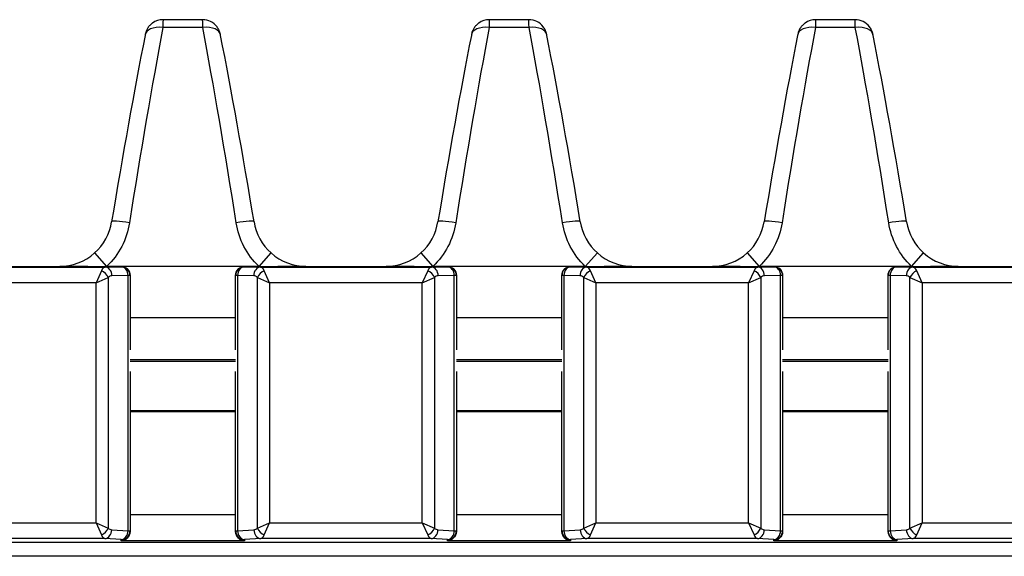
# Model space of a CAD drawing. Units: millimetres. Extents: x 190 to 815, y 454 to 657.
# Drawn here: x 561 to 617, y 626 to 657 of the extents above; entities that cross this region are included whole.
import ezdxf

# ---------------------------------------------------------------- set-up
doc = ezdxf.new("R2010")
doc.units = ezdxf.units.MM
doc.layers.add('1', color=7, linetype='CONTINUOUS', true_color=0xffffff)

msp = doc.modelspace()

# ---------------------------------------------------------------- linework, layer by layer
at = {"layer": '1', "color": 7}
for p, q in [((571.392, 656.787), (569.148, 656.787)), ((589.892, 656.787), (587.648, 656.787)), ((608.392, 656.787), (606.148, 656.787)), ((571.4, 656.341), (569.14, 656.341)), ((589.9, 656.341), (587.64, 656.341)), ((608.4, 656.341), (606.14, 656.341)), ((565.265, 643.55), (565.948, 642.787)), ((574.592, 642.787), (575.276, 643.551)), ((583.765, 643.55), (584.448, 642.787)), ((593.092, 642.787), (593.776, 643.551)), ((602.265, 643.55), (602.948, 642.787)), ((611.592, 642.787), (612.276, 643.551)), ((556.173, 642.75), (565.867, 642.75)), ((558.735, 642.787), (563.305, 642.787)), ((565.867, 642.75), (566.78, 642.769)), ((565.928, 642.769), (566.78, 642.769)), ((574.592, 642.787), (565.948, 642.787)), ((566.78, 642.769), (566.78, 642.769)), ((573.76, 642.769), (574.673, 642.75)), ((573.76, 642.769), (573.76, 642.769)), ((573.76, 642.769), (574.612, 642.769)), ((574.673, 642.75), (584.367, 642.75)), ((577.235, 642.787), (581.805, 642.787)), ((584.367, 642.75), (585.28, 642.769)), ((584.428, 642.769), (585.28, 642.769)), ((593.092, 642.787), (584.448, 642.787)), ((585.28, 642.769), (585.28, 642.769)), ((592.26, 642.769), (593.173, 642.75)), ((592.26, 642.769), (592.26, 642.769)), ((592.26, 642.769), (593.112, 642.769)), ((593.173, 642.75), (602.867, 642.75)), ((595.735, 642.787), (600.305, 642.787)), ((602.867, 642.75), (603.78, 642.769)), ((602.928, 642.769), (603.78, 642.769)), ((611.592, 642.787), (602.948, 642.787)), ((603.78, 642.769), (603.78, 642.769)), ((610.76, 642.769), (611.673, 642.75)), ((610.76, 642.769), (610.76, 642.769)), ((610.76, 642.769), (611.612, 642.769)), ((611.673, 642.75), (621.367, 642.75)), ((614.235, 642.787), (618.805, 642.787)), ((565.657, 642.54), (565.35, 641.85)), ((565.35, 641.85), (566.04, 642.157)), ((566.04, 642.157), (566.04, 627.935)), ((567.163, 642.269), (566.25, 642.25)), ((567.163, 627.784), (567.163, 642.269)), ((567.28, 642.269), (567.163, 642.269)), ((567.28, 642.269), (567.28, 638.049)), ((567.28, 642.269), (567.28, 642.269)), ((573.26, 638.049), (573.26, 642.269)), ((573.26, 642.269), (573.26, 642.269)), ((573.377, 642.269), (573.26, 642.269)), ((573.377, 642.269), (573.377, 627.784)), ((574.29, 642.25), (573.377, 642.269)), ((574.5, 627.935), (574.5, 642.157)), ((574.5, 642.157), (575.19, 641.85)), ((575.19, 641.85), (574.883, 642.54)), ((584.157, 642.54), (583.85, 641.85)), ((583.85, 641.85), (584.54, 642.157)), ((584.54, 642.157), (584.54, 627.935)), ((585.663, 642.269), (584.75, 642.25)), ((585.663, 627.784), (585.663, 642.269)), ((585.78, 642.269), (585.663, 642.269)), ((585.78, 642.269), (585.78, 638.049)), ((585.78, 642.269), (585.78, 642.269)), ((591.76, 638.049), (591.76, 642.269)), ((591.76, 642.269), (591.76, 642.269)), ((591.877, 642.269), (591.76, 642.269)), ((591.877, 642.269), (591.877, 627.784)), ((592.79, 642.25), (591.877, 642.269)), ((593, 627.935), (593, 642.157)), ((593, 642.157), (593.69, 641.85)), ((593.69, 641.85), (593.383, 642.54)), ((602.657, 642.54), (602.35, 641.85)), ((602.35, 641.85), (603.04, 642.157)), ((603.04, 642.157), (603.04, 627.935)), ((604.163, 642.269), (603.25, 642.25)), ((604.163, 627.784), (604.163, 642.269)), ((604.28, 642.269), (604.163, 642.269)), ((604.28, 642.269), (604.28, 638.049)), ((604.28, 642.269), (604.28, 642.269)), ((610.26, 638.049), (610.26, 642.269)), ((610.377, 642.269), (610.26, 642.269)), ((610.26, 642.269), (610.26, 642.269)), ((610.377, 642.269), (610.377, 627.784)), ((611.29, 642.25), (610.377, 642.269)), ((611.5, 627.935), (611.5, 642.157)), ((611.5, 642.157), (612.19, 641.85)), ((612.19, 641.85), (611.883, 642.54)), ((565.35, 641.85), (556.69, 641.85)), ((565.35, 628.241), (565.35, 641.85)), ((575.19, 641.85), (575.19, 628.241)), ((583.85, 641.85), (575.19, 641.85)), ((583.85, 628.241), (583.85, 641.85)), ((593.69, 641.85), (593.69, 628.241)), ((602.35, 641.85), (593.69, 641.85)), ((602.35, 628.241), (602.35, 641.85)), ((612.19, 641.85), (612.19, 628.241)), ((620.85, 641.85), (612.19, 641.85)), ((573.26, 639.869), (567.28, 639.869)), ((591.76, 639.869), (585.78, 639.869)), ((610.26, 639.869), (604.28, 639.869)), ((573.264, 637.487), (567.277, 637.487)), ((573.264, 637.387), (567.277, 637.387)), ((591.762, 637.487), (585.778, 637.487)), ((591.762, 637.387), (585.778, 637.387)), ((610.263, 637.487), (604.276, 637.487)), ((610.263, 637.387), (604.276, 637.387)), ((567.28, 636.825), (567.28, 627.784)), ((573.26, 627.784), (573.26, 636.825)), ((585.78, 636.825), (585.78, 627.784)), ((591.76, 627.784), (591.76, 636.825)), ((604.28, 636.825), (604.28, 627.784)), ((610.26, 627.784), (610.26, 636.825)), ((573.258, 634.587), (567.274, 634.587)), ((573.26, 634.535), (567.28, 634.535)), ((591.758, 634.587), (585.775, 634.587)), ((591.76, 634.535), (585.78, 634.535)), ((610.259, 634.587), (604.275, 634.587)), ((610.26, 634.535), (604.28, 634.535)), ((567.28, 628.706), (573.26, 628.706)), ((585.78, 628.706), (591.76, 628.706)), ((604.28, 628.706), (610.26, 628.706)), ((556.69, 628.241), (565.35, 628.241)), ((565.35, 628.241), (565.657, 627.552)), ((565.35, 628.241), (566.04, 627.935)), ((574.5, 627.935), (575.19, 628.241)), ((574.883, 627.552), (575.19, 628.241)), ((575.19, 628.241), (583.85, 628.241)), ((583.85, 628.241), (584.157, 627.552)), ((583.85, 628.241), (584.54, 627.935)), ((593, 627.935), (593.69, 628.241)), ((593.383, 627.552), (593.69, 628.241)), ((593.69, 628.241), (602.35, 628.241)), ((602.35, 628.241), (602.657, 627.552)), ((602.35, 628.241), (603.04, 627.935)), ((611.5, 627.935), (612.19, 628.241)), ((611.883, 627.552), (612.19, 628.241)), ((612.19, 628.241), (620.85, 628.241)), ((566.238, 627.842), (567.163, 627.784)), ((567.163, 627.784), (567.28, 627.784)), ((567.28, 627.784), (567.28, 627.766)), ((573.26, 627.784), (573.377, 627.784)), ((573.26, 627.766), (573.26, 627.784)), ((573.377, 627.784), (574.302, 627.842)), ((584.738, 627.842), (585.663, 627.784)), ((585.663, 627.784), (585.78, 627.784)), ((585.78, 627.784), (585.78, 627.766)), ((591.76, 627.784), (591.877, 627.784)), ((591.76, 627.766), (591.76, 627.784)), ((591.877, 627.784), (592.802, 627.842)), ((603.238, 627.842), (604.163, 627.784)), ((604.163, 627.784), (604.28, 627.784)), ((604.28, 627.784), (604.28, 627.766)), ((610.26, 627.766), (610.26, 627.784)), ((610.26, 627.784), (610.377, 627.784)), ((610.377, 627.784), (611.302, 627.842)), ((209.22, 627.135), (653.82, 627.135)), ((565.855, 627.343), (556.185, 627.343)), ((566.78, 627.285), (565.855, 627.343)), ((566.78, 627.208), (566.78, 627.285)), ((573.76, 627.208), (566.78, 627.208)), ((574.685, 627.343), (573.76, 627.285)), ((573.76, 627.285), (573.76, 627.208)), ((584.355, 627.343), (574.685, 627.343)), ((585.28, 627.285), (584.355, 627.343)), ((585.28, 627.208), (585.28, 627.285)), ((592.26, 627.208), (585.28, 627.208)), ((593.185, 627.343), (592.26, 627.285)), ((592.26, 627.285), (592.26, 627.208)), ((602.855, 627.343), (593.185, 627.343)), ((603.78, 627.285), (602.855, 627.343)), ((603.78, 627.208), (603.78, 627.285)), ((610.76, 627.208), (603.78, 627.208)), ((611.685, 627.343), (610.76, 627.285)), ((610.76, 627.285), (610.76, 627.208)), ((621.355, 627.343), (611.685, 627.343)), ((653.82, 626.336), (209.22, 626.336))]:
    msp.add_line(p, q, dxfattribs=at)
for centre, major_axis, ratio, start_param, end_param in [((569.148, 655.762), (0, -1.025), 0.998595, 3.141593, 3.765734), ((569.136, 655.687), (0.012, 1.1), 0.003617, 0.000039, 0.934319), ((571.404, 655.687), (-0.012, 1.1), 0.003617, 5.348866, 6.283146), ((571.392, 655.762), (0, 1.025), 0.998595, 5.360063, 6.283185), ((587.648, 655.762), (0, -1.025), 0.998595, 3.141593, 3.765734), ((587.636, 655.687), (0.012, 1.1), 0.003617, 0.000039, 0.934319), ((589.904, 655.687), (-0.012, 1.1), 0.003617, 5.348866, 6.283146), ((589.892, 655.762), (0, 1.025), 0.998595, 5.360063, 6.283185), ((606.148, 655.762), (0, -1.025), 0.998595, 3.141593, 3.765734), ((606.136, 655.687), (0.012, 1.1), 0.003617, 0.000039, 0.934319), ((608.404, 655.687), (-0.012, 1.1), 0.003617, 5.348866, 6.283146), ((608.392, 655.762), (0, 1.025), 0.998595, 5.360063, 6.283185), ((568.019, 642.787), (3.458, 22.802), 0.04954, 0.941792, 1.469468), ((569.14, 655.732), (-1.006, 0.199), 0.587032, 4.827873, 6.347878), ((571.4, 655.732), (-1.006, -0.199), 0.587032, 3.0769, 4.596905), ((572.521, 642.787), (-3.458, 22.802), 0.04954, 4.813717, 5.341393), ((586.519, 642.787), (3.458, 22.802), 0.04954, 0.941792, 1.469468), ((587.64, 655.732), (-1.006, 0.199), 0.587032, 4.827873, 6.347878), ((589.9, 655.732), (-1.006, -0.199), 0.587032, 3.0769, 4.596905), ((591.021, 642.787), (-3.458, 22.802), 0.04954, 4.813717, 5.341393), ((605.019, 642.787), (3.458, 22.802), 0.04954, 0.941792, 1.469468), ((606.14, 655.732), (-1.006, 0.199), 0.587032, 4.827873, 6.347878), ((608.4, 655.732), (-1.006, -0.199), 0.587032, 3.0769, 4.596905), ((609.521, 642.787), (-3.458, 22.802), 0.04954, 4.813717, 5.341393), ((567.008, 642.947), (3.459, 21.777), 0.051759, 0.9425, 1.470176), ((573.532, 642.947), (-3.459, 21.777), 0.051759, 4.813009, 5.340685), ((585.508, 642.947), (3.459, 21.777), 0.051759, 0.9425, 1.470176), ((592.032, 642.947), (-3.459, 21.777), 0.051759, 4.813009, 5.340685), ((604.008, 642.947), (3.459, 21.777), 0.051759, 0.9425, 1.470176), ((610.532, 642.947), (-3.459, 21.777), 0.051759, 4.813009, 5.340685), ((567.245, 645.153), (1.011, -0.166), 0.107207, 1.588396, 3.194256), ((573.295, 645.153), (-1.011, -0.166), 0.107207, 3.088929, 4.694789), ((585.745, 645.153), (1.011, -0.166), 0.107207, 1.588396, 3.194256), ((591.795, 645.153), (-1.011, -0.166), 0.107207, 3.088929, 4.694789), ((604.245, 645.153), (1.011, -0.166), 0.107207, 1.588396, 3.194256), ((610.295, 645.153), (-1.011, -0.166), 0.107207, 3.088929, 4.694789), ((563.258, 645.788), (-2.841, 0.986), 0.997622, 1.905274, 2.635072), ((577.282, 645.788), (2.841, 0.986), 0.997622, 3.648114, 4.377912), ((581.758, 645.788), (-2.841, 0.986), 0.997622, 1.905274, 2.635072), ((595.782, 645.788), (2.841, 0.986), 0.997622, 3.648114, 4.377912), ((600.258, 645.788), (-2.841, 0.986), 0.997622, 1.905274, 2.635072), ((614.282, 645.788), (2.841, 0.986), 0.997622, 3.648114, 4.377912), ((565.872, 641.85), (0, 0.9), 0.372933, 0.017453, 0.698132), ((565.867, 642.25), (-0.01, 0.5), 0.765976, 4.696456, 6.256034), ((566.78, 642.269), (-0.01, 0.5), 0.765976, 4.696456, 6.256034), ((566.78, 642.269), (-0.5, 0), 0.999848, 3.141593, 4.712389), ((573.76, 642.269), (0.5, 0), 0.999848, 1.570796, 3.141593), ((573.76, 642.269), (-0.01, -0.5), 0.765976, 3.168744, 4.728322), ((574.673, 642.25), (-0.01, -0.5), 0.765976, 3.168744, 4.728322), ((574.667, 641.85), (0, 0.9), 0.372933, 5.585054, 6.265732), ((584.372, 641.85), (0, 0.9), 0.372933, 0.017453, 0.698132), ((584.367, 642.25), (-0.01, 0.5), 0.765976, 4.696456, 6.256034), ((585.28, 642.269), (-0.01, 0.5), 0.765976, 4.696456, 6.256034), ((585.28, 642.269), (-0.5, 0), 0.999848, 3.141593, 4.712389), ((592.26, 642.269), (0.5, 0), 0.999848, 1.570796, 3.141593), ((592.26, 642.269), (-0.01, -0.5), 0.765976, 3.168744, 4.728322), ((593.173, 642.25), (-0.01, -0.5), 0.765976, 3.168744, 4.728322), ((593.167, 641.85), (0, 0.9), 0.372933, 5.585054, 6.265732), ((602.872, 641.85), (0, 0.9), 0.372933, 0.017453, 0.698132), ((602.867, 642.25), (-0.01, 0.5), 0.765976, 4.696456, 6.256034), ((603.78, 642.269), (-0.01, 0.5), 0.765976, 4.696456, 6.256034), ((603.78, 642.269), (-0.5, 0), 0.999848, 3.141593, 4.712389), ((610.76, 642.269), (0.5, 0), 0.999848, 1.570796, 3.141593), ((610.76, 642.269), (-0.01, -0.5), 0.765976, 3.168744, 4.728322), ((611.673, 642.25), (-0.01, -0.5), 0.765976, 3.168744, 4.728322), ((611.667, 641.85), (0, 0.9), 0.372933, 5.585054, 6.265732), ((565.657, 642.157), (-0.354, 0.354), 0.6444, 4.13996, 5.284818), ((566.255, 641.85), (0, 0.4), 0.8391, 0.017453, 0.698132), ((574.284, 641.85), (0, 0.4), 0.8391, 5.585054, 6.265732), ((574.883, 642.157), (-0.354, -0.354), 0.6444, 4.13996, 5.284818), ((584.157, 642.157), (-0.354, 0.354), 0.6444, 4.13996, 5.284818), ((584.755, 641.85), (0, 0.4), 0.8391, 0.017453, 0.698132), ((592.784, 641.85), (0, 0.4), 0.8391, 5.585054, 6.265732), ((593.383, 642.157), (-0.354, -0.354), 0.6444, 4.13996, 5.284818), ((602.657, 642.157), (-0.354, 0.354), 0.6444, 4.13996, 5.284818), ((603.255, 641.85), (0, 0.4), 0.8391, 0.017453, 0.698132), ((611.284, 641.85), (0, 0.4), 0.8391, 5.585054, 6.265732), ((611.883, 642.157), (-0.354, -0.354), 0.6444, 4.13996, 5.284818), ((565.657, 627.935), (-0.354, -0.354), 0.6444, 0.998368, 2.143225), ((565.872, 628.241), (0, 0.9), 0.372933, 2.443461, 3.089233), ((565.855, 627.842), (0.031, 0.499), 0.765428, 3.22301, 4.760159), ((566.255, 628.241), (0, 0.4), 0.8391, 2.443461, 3.089233), ((566.78, 627.784), (-0.5, 0), 0.99863, 1.570796, 3.141593), ((566.78, 627.784), (0.031, 0.499), 0.765428, 3.22301, 4.760159), ((573.76, 627.784), (-0.5, 0), 0.99863, 0, 1.570796), ((573.76, 627.784), (0.031, -0.499), 0.765428, 4.664619, 6.201768), ((574.284, 628.241), (0, 0.4), 0.8391, 3.193953, 3.839724), ((574.685, 627.842), (0.031, -0.499), 0.765428, 4.664619, 6.201768), ((574.883, 627.935), (-0.354, 0.354), 0.6444, 0.998368, 2.143225), ((574.667, 628.241), (0, 0.9), 0.372933, 3.193953, 3.839724), ((584.157, 627.935), (-0.354, -0.354), 0.6444, 0.998368, 2.143225), ((584.372, 628.241), (0, 0.9), 0.372933, 2.443461, 3.089233), ((584.355, 627.842), (0.031, 0.499), 0.765428, 3.22301, 4.760159), ((584.755, 628.241), (0, 0.4), 0.8391, 2.443461, 3.089233), ((585.28, 627.784), (-0.5, 0), 0.99863, 1.570796, 3.141593), ((585.28, 627.784), (0.031, 0.499), 0.765428, 3.22301, 4.760159), ((592.26, 627.784), (-0.5, 0), 0.99863, 0, 1.570796), ((592.26, 627.784), (0.031, -0.499), 0.765428, 4.664619, 6.201768), ((592.784, 628.241), (0, 0.4), 0.8391, 3.193953, 3.839724), ((593.185, 627.842), (0.031, -0.499), 0.765428, 4.664619, 6.201768), ((593.383, 627.935), (-0.354, 0.354), 0.6444, 0.998368, 2.143225), ((593.167, 628.241), (0, 0.9), 0.372933, 3.193953, 3.839724), ((602.657, 627.935), (-0.354, -0.354), 0.6444, 0.998368, 2.143225), ((602.872, 628.241), (0, 0.9), 0.372933, 2.443461, 3.089233), ((602.855, 627.842), (0.031, 0.499), 0.765428, 3.22301, 4.760159), ((603.255, 628.241), (0, 0.4), 0.8391, 2.443461, 3.089233), ((603.78, 627.784), (-0.5, 0), 0.99863, 1.570796, 3.141593), ((603.78, 627.784), (0.031, 0.499), 0.765428, 3.22301, 4.760159), ((610.76, 627.784), (-0.5, 0), 0.99863, 0, 1.570796), ((610.76, 627.784), (0.031, -0.499), 0.765428, 4.664619, 6.201768), ((611.284, 628.241), (0, 0.4), 0.8391, 3.193953, 3.839724), ((611.685, 627.842), (0.031, -0.499), 0.765428, 4.664619, 6.201768), ((611.883, 627.935), (-0.354, 0.354), 0.6444, 0.998368, 2.143225), ((611.667, 628.241), (0, 0.9), 0.372933, 3.193953, 3.839724)]:
    msp.add_ellipse(centre, major_axis=major_axis, ratio=ratio, start_param=start_param, end_param=end_param, dxfattribs=at)
at = {"layer": '1', "color": 7, "extrusion": (0, 1e-16, -1)}
for centre, major_axis, start_param, end_param in [((563.258, 645.788), (3.808, -1.322), 0.506521, 0.513163), ((577.282, 645.788), (-3.808, -1.322), 5.770022, 5.776664), ((581.758, 645.788), (3.808, -1.322), 0.506521, 0.513163), ((595.782, 645.788), (-3.808, -1.322), 5.770022, 5.776664), ((600.258, 645.788), (3.808, -1.322), 0.506521, 0.513163), ((614.282, 645.788), (-3.808, -1.322), 5.770022, 5.776664)]:
    msp.add_ellipse(centre, major_axis=major_axis, ratio=0.998586, start_param=start_param, end_param=end_param, dxfattribs=at)
at = {"layer": '1', "color": 7, "extrusion": (0, 0, -1)}
for centre in [(566.78, 642.269), (585.28, 642.269), (603.78, 642.269)]:
    msp.add_ellipse(centre, major_axis=(0, -0.5), ratio=0.999848, start_param=3.141593, end_param=4.712389, dxfattribs=at)
at = {"layer": '1', "color": 7, "extrusion": (0, 2e-16, -1)}
for centre in [(573.76, 642.269), (592.26, 642.269), (610.76, 642.269)]:
    msp.add_ellipse(centre, major_axis=(0, 0.5), ratio=0.999848, start_param=4.712389, end_param=6.283185, dxfattribs=at)
at = {"layer": '1', "color": 7}
for points, knots in [([(568.55, 656.591), (568.496, 656.554), (568.398, 656.471), (568.286, 656.326), (568.21, 656.185), (568.165, 656.062), (568.145, 655.981), (568.136, 655.94), (568.134, 655.931)], [0, 0, 0, 0, 0.240178, 0.479273, 0.678098, 0.836064, 0.961598, 1, 1, 1, 1]), ([(587.05, 656.591), (586.996, 656.554), (586.898, 656.471), (586.786, 656.326), (586.71, 656.185), (586.665, 656.062), (586.645, 655.981), (586.636, 655.94), (586.634, 655.931)], [0, 0, 0, 0, 0.240178, 0.479273, 0.678098, 0.836064, 0.961598, 1, 1, 1, 1]), ([(605.55, 656.591), (605.496, 656.554), (605.398, 656.471), (605.286, 656.326), (605.21, 656.185), (605.165, 656.062), (605.145, 655.981), (605.136, 655.94), (605.134, 655.931)], [0, 0, 0, 0, 0.240178, 0.479273, 0.678098, 0.836064, 0.961598, 1, 1, 1, 1]), ([(572.405, 655.931), (572.403, 655.942), (572.394, 655.984), (572.372, 656.07), (572.318, 656.215), (572.255, 656.319), (572.209, 656.38)], [0, 0, 0, 0, 0.076451, 0.266814, 0.551701, 1, 1, 1, 1]), ([(590.905, 655.931), (590.903, 655.942), (590.894, 655.984), (590.872, 656.07), (590.818, 656.215), (590.755, 656.319), (590.709, 656.38)], [0, 0, 0, 0, 0.076451, 0.266814, 0.551701, 1, 1, 1, 1]), ([(609.405, 655.931), (609.403, 655.942), (609.394, 655.984), (609.372, 656.07), (609.318, 656.215), (609.255, 656.319), (609.209, 656.38)], [0, 0, 0, 0, 0.076451, 0.266814, 0.551701, 1, 1, 1, 1]), ([(565.928, 642.769), (565.447, 642.769), (564.985, 642.772), (564.326, 642.777), (564.113, 642.779), (563.797, 642.782), (563.693, 642.783), (563.538, 642.784), (563.486, 642.785), (563.409, 642.786), (563.383, 642.786), (563.345, 642.786), (563.333, 642.786), (563.309, 642.787), (563.296, 642.787), (563.305, 642.787)], [0, 0, 0, 0, 0.5, 0.5, 0.75, 0.75, 0.875, 0.875, 0.9375, 0.9375, 0.96875, 0.96875, 0.984375, 0.984375, 1, 1, 1, 1]), ([(577.235, 642.787), (577.244, 642.787), (577.23, 642.787), (577.207, 642.786), (577.194, 642.786), (577.157, 642.786), (577.131, 642.786), (577.054, 642.785), (577.002, 642.784), (576.847, 642.783), (576.743, 642.782), (576.428, 642.779), (576.216, 642.777), (575.561, 642.772), (575.094, 642.769), (574.612, 642.769)], [0, 0, 0, 0, 0.015625, 0.015625, 0.03125, 0.03125, 0.0625, 0.0625, 0.125, 0.125, 0.25, 0.25, 0.5, 0.5, 1, 1, 1, 1]), ([(584.428, 642.769), (583.947, 642.769), (583.485, 642.772), (582.826, 642.777), (582.613, 642.779), (582.297, 642.782), (582.193, 642.783), (582.038, 642.784), (581.986, 642.785), (581.909, 642.786), (581.883, 642.786), (581.845, 642.786), (581.833, 642.786), (581.809, 642.787), (581.796, 642.787), (581.805, 642.787)], [0, 0, 0, 0, 0.5, 0.5, 0.75, 0.75, 0.875, 0.875, 0.9375, 0.9375, 0.96875, 0.96875, 0.984375, 0.984375, 1, 1, 1, 1]), ([(595.735, 642.787), (595.744, 642.787), (595.73, 642.787), (595.707, 642.786), (595.694, 642.786), (595.657, 642.786), (595.631, 642.786), (595.554, 642.785), (595.502, 642.784), (595.347, 642.783), (595.243, 642.782), (594.928, 642.779), (594.716, 642.777), (594.061, 642.772), (593.594, 642.769), (593.112, 642.769)], [0, 0, 0, 0, 0.015625, 0.015625, 0.03125, 0.03125, 0.0625, 0.0625, 0.125, 0.125, 0.25, 0.25, 0.5, 0.5, 1, 1, 1, 1]), ([(602.928, 642.769), (602.447, 642.769), (601.985, 642.772), (601.326, 642.777), (601.113, 642.779), (600.797, 642.782), (600.693, 642.783), (600.538, 642.784), (600.486, 642.785), (600.409, 642.786), (600.383, 642.786), (600.345, 642.786), (600.333, 642.786), (600.309, 642.787), (600.296, 642.787), (600.305, 642.787)], [0, 0, 0, 0, 0.5, 0.5, 0.75, 0.75, 0.875, 0.875, 0.9375, 0.9375, 0.96875, 0.96875, 0.984375, 0.984375, 1, 1, 1, 1]), ([(614.235, 642.787), (614.244, 642.787), (614.23, 642.787), (614.207, 642.786), (614.194, 642.786), (614.157, 642.786), (614.131, 642.786), (614.054, 642.785), (614.002, 642.784), (613.847, 642.783), (613.743, 642.782), (613.428, 642.779), (613.216, 642.777), (612.561, 642.772), (612.094, 642.769), (611.612, 642.769)], [0, 0, 0, 0, 0.015625, 0.015625, 0.03125, 0.03125, 0.0625, 0.0625, 0.125, 0.125, 0.25, 0.25, 0.5, 0.5, 1, 1, 1, 1]), ([(567.28, 627.766), (567.28, 627.585), (567.2, 627.45), (567.009, 627.266), (566.895, 627.218), (566.78, 627.208)], [0, 0, 0, 0, 0.5, 0.5, 1, 1, 1, 1]), ([(573.76, 627.208), (573.645, 627.218), (573.531, 627.266), (573.339, 627.45), (573.26, 627.585), (573.26, 627.766)], [0, 0, 0, 0, 0.5, 0.5, 1, 1, 1, 1]), ([(585.78, 627.766), (585.78, 627.585), (585.7, 627.45), (585.509, 627.266), (585.395, 627.218), (585.28, 627.208)], [0, 0, 0, 0, 0.5, 0.5, 1, 1, 1, 1]), ([(592.26, 627.208), (592.145, 627.218), (592.031, 627.266), (591.839, 627.45), (591.76, 627.585), (591.76, 627.766)], [0, 0, 0, 0, 0.5, 0.5, 1, 1, 1, 1]), ([(604.28, 627.766), (604.28, 627.585), (604.2, 627.45), (604.009, 627.266), (603.895, 627.218), (603.78, 627.208)], [0, 0, 0, 0, 0.5, 0.5, 1, 1, 1, 1]), ([(610.76, 627.208), (610.645, 627.218), (610.531, 627.266), (610.339, 627.45), (610.26, 627.585), (610.26, 627.766)], [0, 0, 0, 0, 0.5, 0.5, 1, 1, 1, 1])]:
    msp.add_open_spline(points, degree=3, knots=knots, dxfattribs=at)
for points in [[(565.265, 643.55), (565.781, 644.012), (566.122, 644.637), (566.234, 645.313)], [(567.245, 645.264), (567.097, 644.322), (566.648, 643.443), (565.948, 642.787)], [(574.592, 642.787), (573.893, 643.442), (573.442, 644.323), (573.295, 645.264)], [(574.306, 645.313), (574.418, 644.638), (574.76, 644.011), (575.275, 643.55)], [(583.765, 643.55), (584.281, 644.012), (584.622, 644.637), (584.734, 645.313)], [(585.745, 645.264), (585.597, 644.322), (585.148, 643.443), (584.448, 642.787)], [(593.092, 642.787), (592.393, 643.442), (591.942, 644.323), (591.795, 645.264)], [(592.806, 645.313), (592.918, 644.638), (593.26, 644.011), (593.775, 643.55)], [(602.265, 643.55), (602.781, 644.012), (603.122, 644.637), (603.234, 645.313)], [(604.245, 645.264), (604.097, 644.322), (603.648, 643.443), (602.948, 642.787)], [(611.592, 642.787), (610.893, 643.442), (610.442, 644.323), (610.295, 645.264)], [(611.306, 645.313), (611.418, 644.638), (611.76, 644.011), (612.275, 643.55)]]:
    msp.add_open_spline(points, degree=3, dxfattribs=at)

doc.saveas('drawing.dxf')
